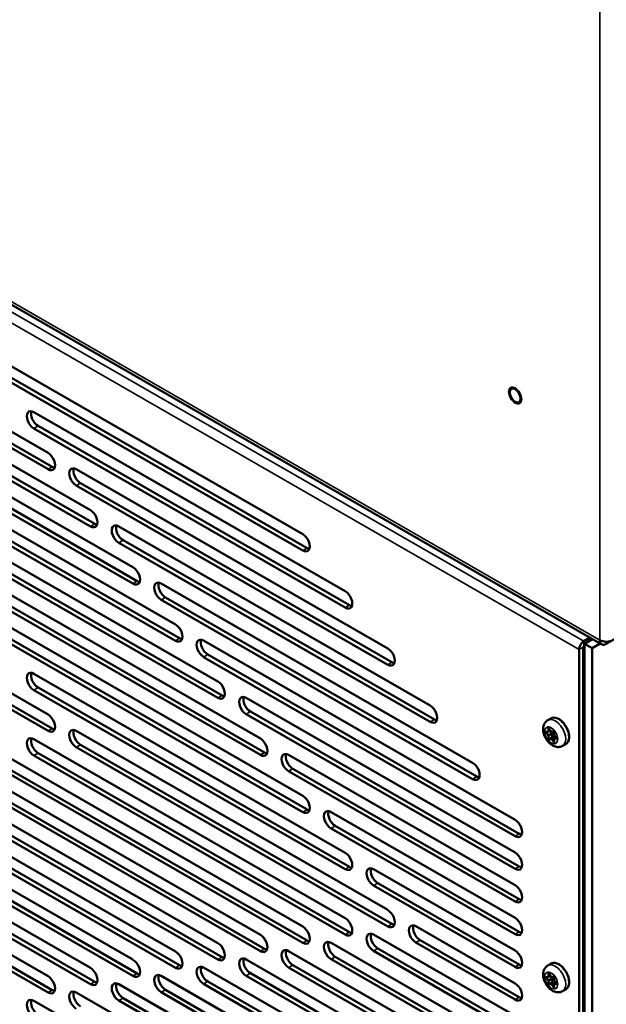
# Model space of a CAD drawing. Units: inches. Extents: x 3 to 337, y 7 to 213.
# Drawn here: x 303 to 310, y 114 to 127 of the extents above; entities that cross this region are included whole.
import ezdxf

# ---------------------------------------------------------------- set-up
doc = ezdxf.new("R2010")
doc.units = ezdxf.units.IN
doc.header["$LTSCALE"] = 20
doc.header["$MEASUREMENT"] = 0
doc.layers.add('Visible (ANSI)', color=7, linetype='Continuous', lineweight=50)
doc.layers.add('Visible Narrow (ANSI)', color=7, linetype='Continuous', lineweight=35)

msp = doc.modelspace()

# ---------------------------------------------------------------- linework, layer by layer
at = {"layer": 'Visible (ANSI)'}
for p, q in [((294.272, 127.806), (309.941, 118.782)), ((299.136, 123.415), (303.025, 121.175)), ((303.025, 120.971), (299.136, 123.21)), ((299.189, 123.241), (303.078, 121.001)), ((299.666, 122.7), (303.555, 120.461)), ((303.555, 120.256), (299.666, 122.496)), ((299.719, 122.526), (303.608, 120.287)), ((302.318, 122.4), (306.207, 120.16)), ((302.371, 122.226), (306.26, 119.986)), ((306.207, 119.956), (302.318, 122.195)), ((300.196, 121.986), (304.086, 119.747)), ((304.086, 119.542), (300.196, 121.782)), ((300.249, 121.812), (304.138, 119.573)), ((302.848, 121.686), (306.737, 119.446)), ((306.737, 119.242), (302.848, 121.481)), ((302.901, 121.512), (306.79, 119.272)), ((300.727, 121.272), (304.616, 119.032)), ((304.616, 118.828), (300.727, 121.068)), ((300.78, 121.098), (304.669, 118.859)), ((303.378, 120.971), (307.268, 118.732)), ((307.268, 118.527), (303.378, 120.767)), ((303.431, 120.797), (307.32, 118.558)), ((301.257, 120.558), (305.146, 118.318)), ((301.31, 120.384), (305.199, 118.144)), ((305.146, 118.114), (301.257, 120.353)), ((303.909, 120.257), (307.798, 118.018)), ((299.136, 120.144), (303.025, 117.905)), ((307.798, 117.813), (303.909, 120.053)), ((303.962, 120.083), (307.851, 117.844)), ((303.025, 117.7), (299.136, 119.94)), ((299.189, 119.97), (303.078, 117.731)), ((301.788, 119.844), (305.677, 117.604)), ((305.677, 117.4), (301.788, 119.639)), ((301.84, 119.67), (305.729, 117.43)), ((304.439, 119.543), (308.328, 117.303)), ((308.328, 117.099), (304.439, 119.339)), ((304.492, 119.369), (308.381, 117.129)), ((302.318, 119.13), (306.207, 116.89)), ((309.998, 118.788), (310.525, 119.091)), ((306.207, 116.686), (302.318, 118.925)), ((302.371, 118.956), (306.26, 116.716)), ((304.969, 118.829), (308.859, 116.589)), ((309.717, 118.821), (309.796, 118.866)), ((309.728, 118.79), (309.828, 118.848)), ((309.728, 118.79), (309.728, 109.367)), ((309.823, 118.735), (309.728, 118.79)), ((309.923, 118.793), (309.823, 118.735)), ((305.022, 118.655), (308.911, 116.415)), ((309.658, 118.717), (309.658, 109.249)), ((309.71, 109.28), (309.71, 118.747)), ((309.717, 118.76), (309.728, 118.766)), ((309.823, 109.313), (309.823, 118.735)), ((308.859, 116.385), (304.969, 118.624)), ((302.848, 118.415), (306.737, 116.176)), ((309.721, 118.45), (309.71, 118.457)), ((306.737, 115.971), (302.848, 118.211)), ((302.901, 118.241), (306.79, 116.002)), ((305.5, 118.115), (308.859, 116.181)), ((308.859, 115.976), (305.5, 117.91)), ((305.553, 117.941), (308.911, 116.007)), ((309.307, 117.857), (309.268, 117.834)), ((303.378, 117.701), (307.268, 115.462)), ((309.248, 117.687), (309.275, 117.689)), ((309.278, 117.69), (309.303, 117.705)), ((309.281, 117.732), (309.308, 117.698)), ((309.318, 117.674), (309.296, 117.701)), ((309.318, 117.693), (309.344, 117.696)), ((309.348, 117.69), (309.348, 117.654)), ((302.848, 117.598), (306.737, 115.358)), ((309.323, 117.627), (309.323, 117.663)), ((309.353, 117.625), (309.326, 117.623)), ((309.348, 117.597), (309.348, 117.561)), ((309.351, 117.645), (309.378, 117.611)), ((309.352, 117.604), (309.373, 117.617)), ((309.367, 117.613), (309.361, 117.621)), ((302.318, 117.494), (306.207, 115.255)), ((302.901, 117.424), (306.79, 115.184)), ((307.268, 115.257), (303.378, 117.497)), ((303.431, 117.527), (307.32, 115.288)), ((309.492, 117.536), (309.453, 117.514)), ((301.788, 117.391), (305.677, 115.151)), ((302.371, 117.32), (306.26, 115.081)), ((306.737, 115.154), (302.848, 117.393)), ((306.03, 117.4), (308.859, 115.772)), ((300.727, 117.184), (304.616, 114.945)), ((301.257, 117.288), (305.146, 115.048)), ((305.677, 114.947), (301.788, 117.187)), ((301.84, 117.217), (305.729, 114.977)), ((306.207, 115.05), (302.318, 117.29)), ((308.859, 115.567), (306.03, 117.196)), ((306.083, 117.227), (308.911, 115.598)), ((300.196, 117.081), (304.086, 114.841)), ((305.146, 114.844), (301.257, 117.083)), ((301.31, 117.114), (305.199, 114.874)), ((299.666, 116.978), (303.555, 114.738)), ((304.616, 114.74), (300.727, 116.98)), ((300.78, 117.01), (304.669, 114.771)), ((299.136, 116.874), (303.025, 114.635)), ((299.719, 116.804), (303.608, 114.564)), ((304.086, 114.637), (300.196, 116.877)), ((300.249, 116.907), (304.138, 114.667)), ((299.189, 116.7), (303.078, 114.461)), ((303.555, 114.534), (299.666, 116.773)), ((306.56, 116.686), (308.859, 115.363)), ((303.025, 114.43), (299.136, 116.67)), ((308.859, 115.159), (306.56, 116.482)), ((306.613, 116.512), (308.911, 115.189)), ((307.091, 115.972), (308.859, 114.954)), ((308.859, 114.75), (307.091, 115.768)), ((307.144, 115.798), (308.911, 114.78)), ((307.621, 115.258), (308.859, 114.545)), ((307.091, 115.155), (308.859, 114.137)), ((307.674, 115.084), (308.911, 114.371)), ((306.56, 115.051), (308.859, 113.728)), ((307.144, 114.981), (308.911, 113.963)), ((308.859, 114.341), (307.621, 115.054)), ((305.5, 114.844), (308.859, 112.91)), ((306.03, 114.948), (308.859, 113.319)), ((308.859, 113.523), (306.56, 114.847)), ((306.613, 114.877), (308.911, 113.554)), ((308.859, 113.932), (307.091, 114.95)), ((304.969, 114.741), (308.859, 112.502)), ((308.859, 113.115), (306.03, 114.743)), ((306.083, 114.774), (308.911, 113.145)), ((309.307, 114.791), (309.268, 114.768)), ((304.439, 114.638), (308.328, 112.398)), ((308.859, 112.706), (305.5, 114.64)), ((305.553, 114.671), (308.911, 112.736)), ((309.248, 114.621), (309.275, 114.624)), ((309.278, 114.625), (309.303, 114.639)), ((309.281, 114.666), (309.308, 114.632)), ((309.318, 114.608), (309.296, 114.635)), ((309.318, 114.628), (309.344, 114.63)), ((309.323, 114.561), (309.323, 114.597)), ((309.348, 114.625), (309.348, 114.588)), ((303.909, 114.534), (307.798, 112.295)), ((304.492, 114.464), (308.381, 112.224)), ((308.859, 112.297), (304.969, 114.537)), ((305.022, 114.567), (308.911, 112.328)), ((309.353, 114.56), (309.326, 114.557)), ((309.348, 114.531), (309.348, 114.495)), ((309.351, 114.579), (309.378, 114.545)), ((309.352, 114.539), (309.373, 114.551)), ((309.367, 114.548), (309.361, 114.555)), ((309.492, 114.47), (309.453, 114.448)), ((303.378, 114.431), (307.268, 112.191)), ((303.962, 114.36), (307.851, 112.121)), ((308.328, 112.194), (304.439, 114.433)), ((302.848, 114.328), (306.737, 112.088)), ((307.798, 112.09), (303.909, 114.33))]:
    msp.add_line(p, q, dxfattribs=at)
msp.add_ellipse((308.86, 121.893), major_axis=(0.0472, -0.0819), ratio=0.578093, dxfattribs=at)
for centre, major_axis, ratio, start_param, end_param in [((302.848, 121.583), (-0.062, 0.108), 0.578093, 5.499721, 8.641314), ((302.901, 121.614), (0.062, -0.108), 0.578093, 3.57697, 5.499721), ((303.025, 121.073), (0.062, -0.108), 0.578093, 5.499721, 8.641314), ((303.078, 121.103), (0.062, -0.108), 0.578093, 5.499721, 5.847808), ((303.378, 120.869), (-0.062, 0.108), 0.578093, 5.499721, 8.641314), ((303.431, 120.9), (0.062, -0.108), 0.578093, 3.57697, 5.499721), ((303.555, 120.359), (0.062, -0.108), 0.578093, 5.499721, 8.641314), ((303.608, 120.389), (0.062, -0.108), 0.578093, 5.499721, 5.847808), ((303.909, 120.155), (-0.062, 0.108), 0.578093, 5.499721, 8.641314), ((303.962, 120.185), (0.062, -0.108), 0.578093, 3.57697, 5.499721), ((306.207, 120.058), (0.062, -0.108), 0.578093, 5.499721, 8.641314), ((306.26, 120.088), (0.062, -0.108), 0.578093, 5.499721, 5.847808), ((304.086, 119.644), (0.062, -0.108), 0.578093, 5.499721, 8.641314), ((304.138, 119.675), (0.062, -0.108), 0.578093, 5.499721, 5.847808), ((304.439, 119.441), (-0.062, 0.108), 0.578093, 5.499721, 8.641314), ((304.492, 119.471), (0.062, -0.108), 0.578093, 3.57697, 5.499721), ((306.737, 119.344), (0.062, -0.108), 0.578093, 5.499721, 8.641314), ((306.79, 119.374), (0.062, -0.108), 0.578093, 5.499721, 5.847808), ((304.616, 118.93), (0.062, -0.108), 0.578093, 5.499721, 8.641314), ((304.669, 118.961), (0.062, -0.108), 0.578093, 5.499721, 5.847808), ((304.969, 118.727), (-0.062, 0.108), 0.578093, 5.499721, 8.641314), ((305.022, 118.757), (0.062, -0.108), 0.578093, 3.57697, 5.499721), ((309.717, 118.751), (0.0423, 0.0734), 0.578093, 0.783464, 2.354261), ((309.998, 118.882), (-0.0572, -0.0993), 0.578093, 5.495853, 7.06665), ((309.998, 118.882), (0.115, 0), 0.575862, 3.926991, 5.497787), ((307.268, 118.63), (0.062, -0.108), 0.578093, 5.499721, 8.641314), ((309.717, 118.751), (0.00499, 0.00867), 0.578093, 0.783464, 2.354261), ((307.32, 118.66), (0.062, -0.108), 0.578093, 5.499721, 5.847808), ((302.848, 118.313), (-0.062, 0.108), 0.578093, 5.499721, 8.641314), ((302.901, 118.344), (0.062, -0.108), 0.578093, 3.57697, 5.499721), ((309.728, 118.455), (0.0698, 0), 0.575862, 4.456339, 4.712389), ((309.728, 118.455), (-0.01, 0), 0.575862, 0.785398, 1.570796), ((305.146, 118.216), (0.062, -0.108), 0.578093, 5.499721, 8.641314), ((305.199, 118.246), (0.062, -0.108), 0.578093, 5.499721, 5.847808), ((305.5, 118.012), (-0.062, 0.108), 0.578093, 5.499721, 8.641314), ((305.553, 118.043), (0.062, -0.108), 0.578093, 3.57697, 5.499721), ((307.798, 117.915), (0.062, -0.108), 0.578093, 5.499721, 8.641314), ((303.025, 117.803), (0.062, -0.108), 0.578093, 5.499721, 8.641314), ((307.851, 117.946), (0.062, -0.108), 0.578093, 5.499721, 5.847808), ((303.078, 117.833), (0.062, -0.108), 0.578093, 5.499721, 5.847808), ((303.378, 117.599), (-0.062, 0.108), 0.578093, 5.499721, 8.641314), ((303.431, 117.629), (0.062, -0.108), 0.578093, 3.57697, 5.499721), ((309.314, 117.668), (-0.006, 0.0104), 0.578093, 3.928925, 4.976122), ((302.848, 117.496), (-0.062, 0.108), 0.578093, 5.499721, 8.641314), ((302.901, 117.526), (0.062, -0.108), 0.578093, 3.57697, 5.499721), ((305.677, 117.502), (0.062, -0.108), 0.578093, 5.499721, 8.641314), ((309.325, 117.626), (0.0015, -0.0026), 0.578093, 3.928925, 6.02332), ((309.357, 117.615), (-0.006, 0.0104), 0.578093, 4.976122, 6.02332), ((305.729, 117.532), (0.062, -0.108), 0.578093, 5.499721, 5.847808), ((306.03, 117.298), (-0.062, 0.108), 0.578093, 5.499721, 8.641314), ((306.083, 117.329), (0.062, -0.108), 0.578093, 3.57697, 5.499721), ((308.328, 117.201), (0.062, -0.108), 0.578093, 5.499721, 8.641314), ((308.381, 117.232), (0.062, -0.108), 0.578093, 5.499721, 5.847808), ((306.207, 116.788), (0.062, -0.108), 0.578093, 5.499721, 8.641314), ((306.26, 116.818), (0.062, -0.108), 0.578093, 5.499721, 5.847808), ((306.56, 116.584), (-0.062, 0.108), 0.578093, 5.499721, 8.641314), ((306.613, 116.615), (0.062, -0.108), 0.578093, 3.57697, 5.499721), ((308.859, 116.487), (0.062, -0.108), 0.578093, 5.499721, 8.641314), ((308.911, 116.518), (0.062, -0.108), 0.578093, 5.499721, 5.847808), ((306.737, 116.074), (0.062, -0.108), 0.578093, 5.499721, 8.641314), ((308.859, 116.078), (0.062, -0.108), 0.578093, 5.499721, 8.641314), ((306.79, 116.104), (0.062, -0.108), 0.578093, 5.499721, 5.847808), ((307.091, 115.87), (-0.062, 0.108), 0.578093, 5.499721, 8.641314), ((307.144, 115.9), (0.062, -0.108), 0.578093, 3.57697, 5.499721), ((308.911, 116.109), (0.062, -0.108), 0.578093, 5.499721, 5.847808), ((308.859, 115.67), (0.062, -0.108), 0.578093, 5.499721, 8.641314), ((308.911, 115.7), (0.062, -0.108), 0.578093, 5.499721, 5.847808), ((307.268, 115.359), (0.062, -0.108), 0.578093, 5.499721, 8.641314), ((306.737, 115.256), (0.062, -0.108), 0.578093, 5.499721, 8.641314), ((308.859, 115.261), (0.062, -0.108), 0.578093, 5.499721, 8.641314), ((306.207, 115.153), (0.062, -0.108), 0.578093, 5.499721, 8.641314), ((307.32, 115.39), (0.062, -0.108), 0.578093, 5.499721, 5.847808), ((307.621, 115.156), (-0.062, 0.108), 0.578093, 5.499721, 8.641314), ((307.674, 115.186), (0.062, -0.108), 0.578093, 3.57697, 5.499721), ((305.677, 115.049), (0.062, -0.108), 0.578093, 5.499721, 8.641314), ((306.26, 115.183), (0.062, -0.108), 0.578093, 5.499721, 5.847808), ((306.79, 115.286), (0.062, -0.108), 0.578093, 5.499721, 5.847808), ((307.091, 115.052), (-0.062, 0.108), 0.578093, 5.499721, 8.641314), ((307.144, 115.083), (0.062, -0.108), 0.578093, 3.57697, 5.499721), ((308.911, 115.291), (0.062, -0.108), 0.578093, 5.499721, 5.847808), ((305.146, 114.946), (0.062, -0.108), 0.578093, 5.499721, 8.641314), ((305.729, 115.08), (0.062, -0.108), 0.578093, 5.499721, 5.847808), ((306.03, 114.846), (-0.062, 0.108), 0.578093, 5.499721, 8.641314), ((306.083, 114.876), (0.062, -0.108), 0.578093, 3.57697, 5.499721), ((306.56, 114.949), (-0.062, 0.108), 0.578093, 5.499721, 8.641314), ((306.613, 114.979), (0.062, -0.108), 0.578093, 3.57697, 5.499721), ((304.086, 114.739), (0.062, -0.108), 0.578093, 5.499721, 8.641314), ((304.616, 114.843), (0.062, -0.108), 0.578093, 5.499721, 8.641314), ((305.199, 114.976), (0.062, -0.108), 0.578093, 5.499721, 5.847808), ((305.5, 114.742), (-0.062, 0.108), 0.578093, 5.499721, 8.641314), ((305.553, 114.773), (0.062, -0.108), 0.578093, 3.57697, 5.499721), ((308.859, 114.852), (0.062, -0.108), 0.578093, 5.499721, 8.641314), ((303.555, 114.636), (0.062, -0.108), 0.578093, 5.499721, 8.641314), ((304.669, 114.873), (0.062, -0.108), 0.578093, 5.499721, 5.847808), ((304.969, 114.639), (-0.062, 0.108), 0.578093, 5.499721, 8.641314), ((305.022, 114.669), (0.062, -0.108), 0.578093, 3.57697, 5.499721), ((308.911, 114.882), (0.062, -0.108), 0.578093, 5.499721, 5.847808), ((303.025, 114.532), (0.062, -0.108), 0.578093, 5.499721, 8.641314), ((304.138, 114.77), (0.062, -0.108), 0.578093, 5.499721, 5.847808), ((304.439, 114.536), (-0.062, 0.108), 0.578093, 5.499721, 8.641314), ((304.492, 114.566), (0.062, -0.108), 0.578093, 3.57697, 5.499721), ((309.314, 114.602), (-0.006, 0.0104), 0.578093, 3.928925, 4.976122), ((303.608, 114.666), (0.062, -0.108), 0.578093, 5.499721, 5.847808), ((303.909, 114.432), (-0.062, 0.108), 0.578093, 5.499721, 8.641314), ((303.962, 114.463), (0.062, -0.108), 0.578093, 3.57697, 5.499721), ((308.859, 114.443), (0.062, -0.108), 0.578093, 5.499721, 8.641314), ((309.325, 114.56), (0.0015, -0.0026), 0.578093, 3.928925, 6.02332), ((309.357, 114.549), (-0.006, 0.0104), 0.578093, 4.976122, 6.02332), ((302.848, 114.225), (-0.062, 0.108), 0.578093, 5.499721, 8.641314), ((303.078, 114.563), (0.062, -0.108), 0.578093, 5.499721, 5.847808), ((303.378, 114.329), (-0.062, 0.108), 0.578093, 5.499721, 8.641314), ((303.431, 114.359), (0.062, -0.108), 0.578093, 3.57697, 5.499721), ((308.911, 114.474), (0.062, -0.108), 0.578093, 5.499721, 5.847808), ((302.901, 114.256), (0.062, -0.108), 0.578093, 3.57697, 5.499721)]:
    msp.add_ellipse(centre, major_axis=major_axis, ratio=ratio, start_param=start_param, end_param=end_param, dxfattribs=at)
for points, knots in [([(309.268, 117.834), (309.257, 117.828), (309.247, 117.819), (309.23, 117.799), (309.224, 117.788), (309.214, 117.762), (309.211, 117.747), (309.208, 117.714), (309.21, 117.696), (309.218, 117.658), (309.225, 117.639), (309.243, 117.603), (309.254, 117.587), (309.279, 117.556), (309.293, 117.542), (309.325, 117.519), (309.342, 117.509), (309.378, 117.499), (309.396, 117.497), (309.428, 117.502), (309.441, 117.507), (309.453, 117.514)], [2.354261, 2.354261, 2.354261, 2.354261, 2.561109, 2.561109, 2.785901, 2.785901, 3.065778, 3.065778, 3.423805, 3.423805, 3.812211, 3.812211, 4.195599, 4.195599, 4.581114, 4.581114, 4.965443, 4.965443, 5.275511, 5.275511, 5.495853, 5.495853, 5.495853, 5.495853]), ([(309.307, 117.857), (309.317, 117.862), (309.328, 117.866), (309.353, 117.867), (309.366, 117.865), (309.394, 117.856), (309.409, 117.848), (309.437, 117.828), (309.451, 117.815), (309.476, 117.786), (309.488, 117.77), (309.507, 117.736), (309.516, 117.718), (309.528, 117.682), (309.532, 117.664), (309.535, 117.629), (309.535, 117.612), (309.529, 117.581), (309.523, 117.568), (309.508, 117.548), (309.501, 117.541), (309.492, 117.536)], [3.928925, 3.928925, 3.928925, 3.928925, 4.20622, 4.20622, 4.504957, 4.504957, 4.83284, 4.83284, 5.166612, 5.166612, 5.49828, 5.49828, 5.828873, 5.828873, 6.160516, 6.160516, 6.494269, 6.494269, 6.822164, 6.822164, 7.070517, 7.070517, 7.070517, 7.070517]), ([(309.275, 117.689), (309.275, 117.689), (309.275, 117.69), (309.275, 117.69), (309.276, 117.69), (309.276, 117.69), (309.276, 117.69), (309.277, 117.69), (309.277, 117.69), (309.277, 117.69), (309.277, 117.69), (309.278, 117.69)], [5.2359878, 5.2359878, 5.2359878, 5.2359878, 5.2879609, 5.2879609, 5.339934, 5.339934, 5.3919072, 5.3919072, 5.4438803, 5.4438803, 5.4958534, 5.4958534, 5.4958534, 5.4958534]), ([(309.28, 117.733), (309.28, 117.733), (309.28, 117.733), (309.28, 117.733), (309.28, 117.733), (309.28, 117.733), (309.28, 117.733), (309.281, 117.732), (309.281, 117.732), (309.281, 117.732), (309.281, 117.732), (309.281, 117.732)], [4.4639662, 4.4639662, 4.4639662, 4.4639662, 4.6317957, 4.6317957, 4.8092198, 4.8092198, 4.9971999, 4.9971999, 5.2016312, 5.2016312, 5.2359878, 5.2359878, 5.2359878, 5.2359878]), ([(309.308, 117.698), (309.309, 117.698), (309.309, 117.697), (309.31, 117.696), (309.311, 117.696), (309.312, 117.695), (309.312, 117.695), (309.314, 117.694), (309.314, 117.694), (309.316, 117.693), (309.317, 117.693), (309.318, 117.693)], [4.18879, 4.18879, 4.18879, 4.18879, 4.39823, 4.39823, 4.607669, 4.607669, 4.817109, 4.817109, 5.026548, 5.026548, 5.235988, 5.235988, 5.235988, 5.235988]), ([(309.344, 117.696), (309.344, 117.696), (309.344, 117.696), (309.344, 117.696), (309.345, 117.696), (309.345, 117.696), (309.345, 117.695), (309.345, 117.695), (309.346, 117.695), (309.346, 117.694), (309.346, 117.694), (309.347, 117.693), (309.347, 117.693), (309.347, 117.692), (309.347, 117.692), (309.347, 117.691), (309.348, 117.691), (309.348, 117.691), (309.348, 117.69), (309.348, 117.69)], [4.463966, 4.463966, 4.463966, 4.463966, 4.631053, 4.631053, 4.808458, 4.808458, 4.996376, 4.996376, 5.200736, 5.200736, 5.420105, 5.420105, 5.64767, 5.64767, 5.873678, 5.873678, 6.088234, 6.088234, 6.283185, 6.283185, 6.283185, 6.283185]), ([(309.348, 117.654), (309.348, 117.654), (309.348, 117.653), (309.348, 117.651), (309.348, 117.651), (309.349, 117.649), (309.349, 117.649), (309.349, 117.648), (309.35, 117.647), (309.35, 117.646), (309.351, 117.645), (309.351, 117.645)], [3.141593, 3.141593, 3.141593, 3.141593, 3.351032, 3.351032, 3.560472, 3.560472, 3.769911, 3.769911, 3.979351, 3.979351, 4.18879, 4.18879, 4.18879, 4.18879]), ([(309.352, 117.604), (309.351, 117.604), (309.351, 117.604), (309.35, 117.603), (309.349, 117.602), (309.349, 117.601), (309.348, 117.601), (309.348, 117.6), (309.348, 117.599), (309.348, 117.598), (309.348, 117.597), (309.348, 117.597)], [2.3542608, 2.3542608, 2.3542608, 2.3542608, 2.5117272, 2.5117272, 2.6691935, 2.6691935, 2.8266599, 2.8266599, 2.9841263, 2.9841263, 3.1415927, 3.1415927, 3.1415927, 3.1415927]), ([(309.348, 117.561), (309.348, 117.561), (309.348, 117.561), (309.348, 117.56), (309.348, 117.56), (309.348, 117.56)], [0, 0, 0, 0, 0.1574664, 0.1574664, 0.2522902, 0.2522902, 0.2522902, 0.2522902]), ([(309.378, 117.611), (309.378, 117.611), (309.379, 117.61), (309.379, 117.61), (309.379, 117.609), (309.38, 117.609), (309.38, 117.608), (309.38, 117.608), (309.38, 117.608), (309.38, 117.607), (309.38, 117.607), (309.38, 117.607), (309.38, 117.607), (309.38, 117.607), (309.38, 117.607), (309.38, 117.607)], [5.235988, 5.235988, 5.235988, 5.235988, 5.457286, 5.457286, 5.685307, 5.685307, 5.910066, 5.910066, 6.121968, 6.121968, 6.315818, 6.315818, 6.49521, 6.49521, 6.535475, 6.535475, 6.535475, 6.535475]), ([(309.268, 114.768), (309.257, 114.762), (309.247, 114.753), (309.23, 114.734), (309.224, 114.722), (309.214, 114.696), (309.211, 114.681), (309.208, 114.648), (309.21, 114.63), (309.218, 114.592), (309.225, 114.573), (309.243, 114.538), (309.254, 114.521), (309.279, 114.49), (309.293, 114.476), (309.325, 114.453), (309.342, 114.443), (309.378, 114.433), (309.396, 114.432), (309.428, 114.436), (309.441, 114.441), (309.453, 114.448)], [2.354261, 2.354261, 2.354261, 2.354261, 2.561109, 2.561109, 2.785901, 2.785901, 3.065778, 3.065778, 3.423805, 3.423805, 3.812211, 3.812211, 4.195599, 4.195599, 4.581114, 4.581114, 4.965443, 4.965443, 5.275511, 5.275511, 5.495853, 5.495853, 5.495853, 5.495853]), ([(309.307, 114.791), (309.317, 114.797), (309.328, 114.8), (309.353, 114.801), (309.366, 114.799), (309.394, 114.79), (309.409, 114.782), (309.437, 114.762), (309.451, 114.749), (309.476, 114.72), (309.488, 114.704), (309.507, 114.67), (309.516, 114.652), (309.528, 114.616), (309.532, 114.598), (309.535, 114.563), (309.535, 114.546), (309.529, 114.516), (309.523, 114.502), (309.508, 114.482), (309.501, 114.475), (309.492, 114.47)], [3.928925, 3.928925, 3.928925, 3.928925, 4.20622, 4.20622, 4.504957, 4.504957, 4.83284, 4.83284, 5.166612, 5.166612, 5.49828, 5.49828, 5.828873, 5.828873, 6.160516, 6.160516, 6.494269, 6.494269, 6.822164, 6.822164, 7.070517, 7.070517, 7.070517, 7.070517]), ([(309.275, 114.624), (309.275, 114.624), (309.275, 114.624), (309.275, 114.624), (309.276, 114.624), (309.276, 114.624), (309.276, 114.624), (309.277, 114.624), (309.277, 114.624), (309.277, 114.624), (309.277, 114.625), (309.278, 114.625)], [5.2359878, 5.2359878, 5.2359878, 5.2359878, 5.2879609, 5.2879609, 5.339934, 5.339934, 5.3919072, 5.3919072, 5.4438803, 5.4438803, 5.4958534, 5.4958534, 5.4958534, 5.4958534]), ([(309.28, 114.667), (309.28, 114.667), (309.28, 114.667), (309.28, 114.667), (309.28, 114.667), (309.28, 114.667), (309.28, 114.667), (309.281, 114.667), (309.281, 114.666), (309.281, 114.666), (309.281, 114.666), (309.281, 114.666)], [4.4639662, 4.4639662, 4.4639662, 4.4639662, 4.6317957, 4.6317957, 4.8092198, 4.8092198, 4.9971999, 4.9971999, 5.2016312, 5.2016312, 5.2359878, 5.2359878, 5.2359878, 5.2359878]), ([(309.308, 114.632), (309.309, 114.632), (309.309, 114.631), (309.31, 114.63), (309.311, 114.63), (309.312, 114.629), (309.312, 114.629), (309.314, 114.628), (309.314, 114.628), (309.316, 114.628), (309.317, 114.628), (309.318, 114.628)], [4.18879, 4.18879, 4.18879, 4.18879, 4.39823, 4.39823, 4.607669, 4.607669, 4.817109, 4.817109, 5.026548, 5.026548, 5.235988, 5.235988, 5.235988, 5.235988]), ([(309.344, 114.63), (309.344, 114.63), (309.344, 114.63), (309.344, 114.63), (309.345, 114.63), (309.345, 114.63), (309.345, 114.63), (309.345, 114.629), (309.346, 114.629), (309.346, 114.629), (309.346, 114.628), (309.347, 114.628), (309.347, 114.627), (309.347, 114.627), (309.347, 114.626), (309.347, 114.626), (309.348, 114.625), (309.348, 114.625), (309.348, 114.625), (309.348, 114.625)], [4.463966, 4.463966, 4.463966, 4.463966, 4.631053, 4.631053, 4.808458, 4.808458, 4.996376, 4.996376, 5.200736, 5.200736, 5.420105, 5.420105, 5.64767, 5.64767, 5.873678, 5.873678, 6.088234, 6.088234, 6.283185, 6.283185, 6.283185, 6.283185]), ([(309.348, 114.588), (309.348, 114.588), (309.348, 114.587), (309.348, 114.586), (309.348, 114.585), (309.349, 114.584), (309.349, 114.583), (309.349, 114.582), (309.35, 114.581), (309.35, 114.58), (309.351, 114.579), (309.351, 114.579)], [3.141593, 3.141593, 3.141593, 3.141593, 3.351032, 3.351032, 3.560472, 3.560472, 3.769911, 3.769911, 3.979351, 3.979351, 4.18879, 4.18879, 4.18879, 4.18879]), ([(309.352, 114.539), (309.351, 114.538), (309.351, 114.538), (309.35, 114.537), (309.349, 114.536), (309.349, 114.535), (309.348, 114.535), (309.348, 114.534), (309.348, 114.533), (309.348, 114.532), (309.348, 114.532), (309.348, 114.531)], [2.3542608, 2.3542608, 2.3542608, 2.3542608, 2.5117272, 2.5117272, 2.6691935, 2.6691935, 2.8266599, 2.8266599, 2.9841263, 2.9841263, 3.1415927, 3.1415927, 3.1415927, 3.1415927]), ([(309.348, 114.495), (309.348, 114.495), (309.348, 114.495), (309.348, 114.495), (309.348, 114.495), (309.348, 114.495)], [0, 0, 0, 0, 0.1574664, 0.1574664, 0.2522902, 0.2522902, 0.2522902, 0.2522902]), ([(309.378, 114.545), (309.378, 114.545), (309.379, 114.545), (309.379, 114.544), (309.379, 114.544), (309.38, 114.543), (309.38, 114.543), (309.38, 114.542), (309.38, 114.542), (309.38, 114.541), (309.38, 114.541), (309.38, 114.541), (309.38, 114.541), (309.38, 114.541), (309.38, 114.541), (309.38, 114.541)], [5.235988, 5.235988, 5.235988, 5.235988, 5.457286, 5.457286, 5.685307, 5.685307, 5.910066, 5.910066, 6.121968, 6.121968, 6.315818, 6.315818, 6.49521, 6.49521, 6.535475, 6.535475, 6.535475, 6.535475])]:
    msp.add_open_spline(points, degree=3, knots=knots, dxfattribs=at)
at = {"layer": 'Visible Narrow (ANSI)'}
for p, q in [((309.917, 118.835), (309.917, 174.935)), ((278.739, 136.66), (309.717, 118.821)), ((309.658, 118.717), (278.679, 136.556)), ((294.248, 127.858), (309.917, 118.835)), ((302.848, 121.481), (302.901, 121.512)), ((303.025, 120.971), (303.078, 121.001)), ((303.378, 120.767), (303.431, 120.797)), ((303.555, 120.256), (303.608, 120.287)), ((303.909, 120.053), (303.962, 120.083)), ((306.207, 119.956), (306.26, 119.986)), ((304.086, 119.542), (304.138, 119.573)), ((304.439, 119.339), (304.492, 119.369)), ((306.737, 119.242), (306.79, 119.272)), ((304.616, 118.828), (304.669, 118.859)), ((309.717, 118.821), (309.717, 118.76)), ((309.998, 118.816), (309.998, 118.788)), ((304.969, 118.624), (305.022, 118.655)), ((309.71, 118.747), (309.658, 118.717)), ((307.268, 118.527), (307.32, 118.558)), ((309.71, 118.444), (309.721, 118.45)), ((302.848, 118.211), (302.901, 118.241)), ((305.146, 118.114), (305.199, 118.144)), ((305.5, 117.91), (305.553, 117.941)), ((307.798, 117.813), (307.851, 117.844)), ((303.025, 117.7), (303.078, 117.731)), ((309.271, 117.692), (309.244, 117.69)), ((309.244, 117.679), (309.271, 117.645)), ((309.249, 117.683), (309.257, 117.688)), ((309.276, 117.65), (309.249, 117.683)), ((309.273, 117.732), (309.273, 117.696)), ((309.276, 117.65), (309.318, 117.674)), ((309.28, 117.696), (309.28, 117.732)), ((309.28, 117.732), (309.281, 117.732)), ((309.28, 117.696), (309.301, 117.708)), ((309.309, 117.699), (309.282, 117.733)), ((309.341, 117.699), (309.314, 117.696)), ((309.349, 117.652), (309.349, 117.688)), ((309.273, 117.639), (309.273, 117.602)), ((309.28, 117.639), (309.323, 117.663)), ((309.28, 117.602), (309.28, 117.639)), ((309.28, 117.602), (309.323, 117.627)), ((309.282, 117.592), (309.309, 117.594)), ((309.283, 117.599), (309.326, 117.623)), ((309.31, 117.601), (309.283, 117.599)), ((309.31, 117.601), (309.353, 117.625)), ((309.314, 117.592), (309.341, 117.558)), ((309.319, 117.596), (309.361, 117.621)), ((309.346, 117.562), (309.319, 117.596)), ((309.346, 117.562), (309.348, 117.563)), ((309.349, 117.559), (309.349, 117.595)), ((309.379, 117.612), (309.352, 117.646)), ((309.352, 117.598), (309.379, 117.601)), ((309.353, 117.605), (309.374, 117.617)), ((309.38, 117.607), (309.353, 117.605)), ((302.848, 117.393), (302.901, 117.424)), ((303.378, 117.497), (303.431, 117.527)), ((305.677, 117.4), (305.729, 117.43)), ((306.03, 117.196), (306.083, 117.227)), ((308.328, 117.099), (308.381, 117.129)), ((306.207, 116.686), (306.26, 116.716)), ((306.56, 116.482), (306.613, 116.512)), ((308.859, 116.385), (308.911, 116.415)), ((306.737, 115.971), (306.79, 116.002)), ((308.859, 115.976), (308.911, 116.007)), ((307.091, 115.768), (307.144, 115.798)), ((308.859, 115.567), (308.911, 115.598)), ((307.268, 115.257), (307.32, 115.288)), ((306.207, 115.05), (306.26, 115.081)), ((306.737, 115.154), (306.79, 115.184)), ((307.621, 115.054), (307.674, 115.084)), ((308.859, 115.159), (308.911, 115.189)), ((305.677, 114.947), (305.729, 114.977)), ((307.091, 114.95), (307.144, 114.981)), ((305.146, 114.844), (305.199, 114.874)), ((306.56, 114.847), (306.613, 114.877)), ((304.616, 114.74), (304.669, 114.771)), ((306.03, 114.743), (306.083, 114.774)), ((308.859, 114.75), (308.911, 114.78)), ((304.086, 114.637), (304.138, 114.667)), ((305.5, 114.64), (305.553, 114.671)), ((309.271, 114.627), (309.244, 114.624)), ((309.244, 114.613), (309.271, 114.579)), ((309.249, 114.617), (309.257, 114.622)), ((309.276, 114.584), (309.249, 114.617)), ((309.273, 114.666), (309.273, 114.63)), ((309.276, 114.584), (309.318, 114.608)), ((309.28, 114.666), (309.281, 114.667)), ((309.28, 114.63), (309.28, 114.666)), ((309.28, 114.63), (309.301, 114.642)), ((309.28, 114.573), (309.323, 114.597)), ((309.309, 114.633), (309.282, 114.667)), ((309.341, 114.633), (309.314, 114.631)), ((309.349, 114.586), (309.349, 114.622)), ((303.555, 114.534), (303.608, 114.564)), ((304.439, 114.433), (304.492, 114.464)), ((304.969, 114.537), (305.022, 114.567)), ((309.273, 114.573), (309.273, 114.537)), ((309.28, 114.537), (309.28, 114.573)), ((309.28, 114.537), (309.323, 114.561)), ((309.282, 114.526), (309.309, 114.529)), ((309.283, 114.533), (309.326, 114.557)), ((309.31, 114.535), (309.283, 114.533)), ((309.31, 114.535), (309.353, 114.56)), ((309.314, 114.526), (309.341, 114.492)), ((309.319, 114.53), (309.361, 114.555)), ((309.346, 114.497), (309.319, 114.53)), ((309.346, 114.497), (309.348, 114.498)), ((309.349, 114.493), (309.349, 114.529)), ((309.379, 114.546), (309.352, 114.58)), ((309.352, 114.533), (309.379, 114.535)), ((309.353, 114.539), (309.374, 114.551)), ((309.38, 114.542), (309.353, 114.539)), ((303.025, 114.43), (303.078, 114.461)), ((303.909, 114.33), (303.962, 114.36)), ((308.859, 114.341), (308.911, 114.371))]:
    msp.add_line(p, q, dxfattribs=at)
for centre, major_axis in [((308.86, 121.893), (0.0575, -0.0998)), ((309.311, 117.645), (-0.0574, 0.0997)), ((309.311, 114.58), (-0.0574, 0.0997))]:
    msp.add_ellipse(centre, major_axis=major_axis, ratio=0.578093, dxfattribs=at)
for centre, major_axis, ratio, start_param, end_param in [((309.361, 117.674), (0.092, -0.16), 0.578093, 0, 3.141593), ((309.399, 117.696), (-0.092, 0.16), 0.578093, 3.141593, 6.283185), ((309.246, 117.683), (-0.00399, 0.00693), 0.578093, 6.02332, 8.117715), ((309.247, 117.692), (0.00046, -0.00498), 0.788574, 5.060317, 6.283185), ((309.247, 117.681), (-0.0039, -0.00313), 0.212712, 4.079306, 5.650103), ((309.25, 117.685), (-0.0015, 0.0026), 0.578093, 0.20525, 1.834529), ((309.268, 117.699), (0.00349, -0.00607), 0.578093, 6.02332, 7.070517), ((309.274, 117.694), (0.00046, -0.00498), 0.788574, 5.060317, 6.283185), ((309.279, 117.729), (-0.00399, 0.00693), 0.578093, 4.976122, 7.070517), ((309.277, 117.734), (0.005, 0), 0.575862, 3.926991, 5.497787), ((309.277, 117.698), (-0.005, 0), 0.575862, 0.785398, 2.356194), ((309.272, 117.701), (0.006, -0.0104), 0.578093, 0, 0.787332), ((309.282, 117.731), (-0.0015, 0.0026), 0.578093, 0.49201, 0.787332), ((309.285, 117.735), (-0.0039, -0.00313), 0.212712, 5.650103, 6.283185), ((309.312, 117.701), (-0.0039, -0.00313), 0.212712, 5.650103, 6.283185), ((309.311, 117.703), (0.00349, -0.00607), 0.578093, 4.976122, 6.02332), ((309.317, 117.698), (0.00046, -0.00498), 0.788574, 5.060317, 6.283185), ((309.344, 117.701), (0.00046, -0.00498), 0.788574, 5.060317, 6.205657), ((309.343, 117.692), (-0.00399, 0.00693), 0.578093, 3.928925, 6.02332), ((309.353, 117.69), (-0.005, 0), 0.575862, 0, 0.785398), ((309.274, 117.647), (-0.0039, -0.00313), 0.212712, 4.079306, 5.650103), ((309.268, 117.641), (0.00349, -0.00607), 0.578093, 0.787332, 1.834529), ((309.277, 117.641), (-0.005, 0), 0.575862, 0.785398, 2.356194), ((309.277, 117.605), (-0.005, 0), 0.575862, 0.785398, 2.356194), ((309.279, 117.599), (0.00399, -0.00693), 0.578093, 3.928925, 6.02332), ((309.272, 117.643), (-0.006, 0.0104), 0.578093, 3.928925, 4.976122), ((309.282, 117.601), (0.0015, -0.0026), 0.578093, 3.928925, 6.02332), ((309.285, 117.594), (-0.00046, 0.00498), 0.788574, 0.347928, 1.918725), ((309.312, 117.596), (-0.00046, 0.00498), 0.788574, 0.347928, 1.918725), ((309.311, 117.588), (-0.00349, 0.00607), 0.578093, 4.976122, 6.02332), ((309.315, 117.59), (-0.006, 0.0104), 0.578093, 4.976122, 6.02332), ((309.317, 117.594), (-0.0039, -0.00313), 0.212712, 4.079306, 5.650103), ((309.344, 117.56), (-0.0039, -0.00313), 0.212712, 4.079306, 5.650103), ((309.343, 117.562), (0.00399, -0.00693), 0.578093, 4.976122, 7.070517), ((309.347, 117.564), (-0.0015, 0.0026), 0.578093, 1.834529, 2.672947), ((309.353, 117.654), (-0.005, 0), 0.575862, 0, 0.785398), ((309.353, 117.597), (-0.005, 0), 0.575862, 0, 0.785398), ((309.353, 117.561), (-0.005, 0), 0.575862, 0, 0.785398), ((309.354, 117.649), (-0.00349, 0.00607), 0.578093, 0.787332, 1.834529), ((309.354, 117.592), (-0.00349, 0.00607), 0.578093, 6.02332, 7.070517), ((309.355, 117.648), (-0.0039, -0.00313), 0.212712, 5.650103, 6.283185), ((309.355, 117.6), (-0.00046, 0.00498), 0.788574, 0.347928, 1.918725), ((309.358, 117.594), (-0.006, 0.0104), 0.578093, 6.02332, 6.283185), ((309.382, 117.614), (-0.0039, -0.00313), 0.212712, 5.650103, 6.283185), ((309.382, 117.603), (0.00046, -0.00498), 0.788574, 3.61056, 5.060317), ((309.376, 117.608), (0.00399, -0.00693), 0.578093, 6.02332, 8.117715), ((309.361, 114.608), (0.092, -0.16), 0.578093, 0, 3.141593), ((309.399, 114.63), (-0.092, 0.16), 0.578093, 3.141593, 6.283185), ((309.246, 114.617), (-0.00399, 0.00693), 0.578093, 6.02332, 8.117715), ((309.247, 114.626), (0.00046, -0.00498), 0.788574, 5.060317, 6.283185), ((309.247, 114.615), (-0.0039, -0.00313), 0.212712, 4.079306, 5.650103), ((309.25, 114.619), (-0.0015, 0.0026), 0.578093, 0.20525, 1.834529), ((309.268, 114.633), (0.00349, -0.00607), 0.578093, 6.02332, 7.070517), ((309.274, 114.629), (0.00046, -0.00498), 0.788574, 5.060317, 6.283185), ((309.279, 114.663), (-0.00399, 0.00693), 0.578093, 4.976122, 7.070517), ((309.277, 114.668), (0.005, 0), 0.575862, 3.926991, 5.497787), ((309.277, 114.632), (-0.005, 0), 0.575862, 0.785398, 2.356194), ((309.272, 114.635), (0.006, -0.0104), 0.578093, 0, 0.787332), ((309.282, 114.665), (-0.0015, 0.0026), 0.578093, 0.49201, 0.787332), ((309.285, 114.669), (-0.0039, -0.00313), 0.212712, 5.650103, 6.283185), ((309.312, 114.635), (-0.0039, -0.00313), 0.212712, 5.650103, 6.283185), ((309.311, 114.637), (0.00349, -0.00607), 0.578093, 4.976122, 6.02332), ((309.317, 114.633), (0.00046, -0.00498), 0.788574, 5.060317, 6.283185), ((309.344, 114.635), (0.00046, -0.00498), 0.788574, 5.060317, 6.205657), ((309.343, 114.626), (-0.00399, 0.00693), 0.578093, 3.928925, 6.02332), ((309.353, 114.625), (-0.005, 0), 0.575862, 0, 0.785398), ((309.353, 114.588), (-0.005, 0), 0.575862, 0, 0.785398), ((309.274, 114.581), (-0.0039, -0.00313), 0.212712, 4.079306, 5.650103), ((309.268, 114.576), (0.00349, -0.00607), 0.578093, 0.787332, 1.834529), ((309.277, 114.575), (-0.005, 0), 0.575862, 0.785398, 2.356194), ((309.277, 114.539), (-0.005, 0), 0.575862, 0.785398, 2.356194), ((309.279, 114.533), (0.00399, -0.00693), 0.578093, 3.928925, 6.02332), ((309.272, 114.578), (-0.006, 0.0104), 0.578093, 3.928925, 4.976122), ((309.282, 114.535), (0.0015, -0.0026), 0.578093, 3.928925, 6.02332), ((309.285, 114.528), (-0.00046, 0.00498), 0.788574, 0.347928, 1.918725), ((309.312, 114.531), (-0.00046, 0.00498), 0.788574, 0.347928, 1.918725), ((309.311, 114.522), (-0.00349, 0.00607), 0.578093, 4.976122, 6.02332), ((309.315, 114.524), (-0.006, 0.0104), 0.578093, 4.976122, 6.02332), ((309.317, 114.528), (-0.0039, -0.00313), 0.212712, 4.079306, 5.650103), ((309.344, 114.494), (-0.0039, -0.00313), 0.212712, 4.079306, 5.650103), ((309.343, 114.496), (0.00399, -0.00693), 0.578093, 4.976122, 7.070517), ((309.347, 114.498), (-0.0015, 0.0026), 0.578093, 1.834529, 2.672947), ((309.353, 114.531), (-0.005, 0), 0.575862, 0, 0.785398), ((309.353, 114.495), (-0.005, 0), 0.575862, 0, 0.785398), ((309.354, 114.584), (-0.00349, 0.00607), 0.578093, 0.787332, 1.834529), ((309.354, 114.526), (-0.00349, 0.00607), 0.578093, 6.02332, 7.070517), ((309.355, 114.582), (-0.0039, -0.00313), 0.212712, 5.650103, 6.283185), ((309.355, 114.535), (-0.00046, 0.00498), 0.788574, 0.347928, 1.918725), ((309.358, 114.528), (-0.006, 0.0104), 0.578093, 6.02332, 6.283185), ((309.382, 114.548), (-0.0039, -0.00313), 0.212712, 5.650103, 6.283185), ((309.382, 114.537), (0.00046, -0.00498), 0.788574, 3.61056, 5.060317), ((309.376, 114.542), (0.00399, -0.00693), 0.578093, 6.02332, 8.117715)]:
    msp.add_ellipse(centre, major_axis=major_axis, ratio=ratio, start_param=start_param, end_param=end_param, dxfattribs=at)

doc.saveas('drawing.dxf')
